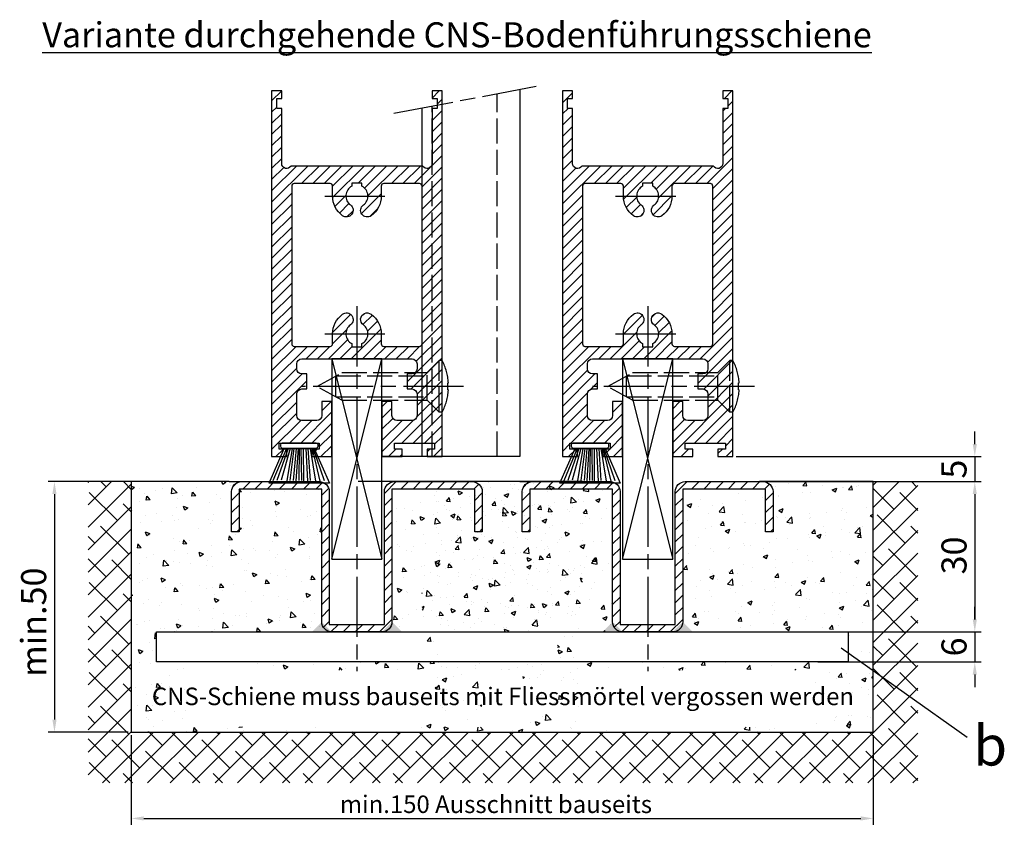
# Model space of a CAD drawing. Units: millimetres. Extents: x -329 to 7977, y -297 to 5248.
# Drawn here: x 5499 to 5695, y 999 to 1164 of the extents above; entities that cross this region are included whole.
import ezdxf

# ---------------------------------------------------------------- set-up
doc = ezdxf.new("R2010")
doc.units = ezdxf.units.MM
doc.linetypes.add('CENTERLINE', pattern=[30, 12, -1.5, 3, -1.5, 12])
doc.linetypes.add('GEN3', pattern=[6.25, 5, -1.25])
doc.layers.add('Ansichtsfenster', color=3, linetype='Continuous', plot=False)
for name, color, linetype in [('Block', 3, 'Continuous'), ('centerline-Mittellinie', 92, 'CENTERLINE'), ('dimension-Bemassung', 5, 'Continuous'), ('hatching-Schraffur', 5, 'Continuous'), ('helpline-Hilslinie', 1, 'Continuous'), ('hiddenline-hinterliegendelinie', 6, 'GEN3'), ('outline-Körperkante', 7, 'Continuous'), ('Schrift_Deutsch', 1, 'Continuous')]:
    doc.layers.add(name, color=color, linetype=linetype)
doc.layers.get('0').off()
doc.layers.get('Ansichtsfenster').off()
doc.styles.get("Standard").update_dxf_attribs({"font": 'ARIAL.TTF'})
doc.dimstyles.new('ISO-25', dxfattribs={"dimtxt": 2.5, "dimasz": 5, "dimexe": 1.25, "dimexo": 0.625, "dimtad": 1, "dimtxsty": 'Standard', "dimcen": 2.5, "dimadec": 0, "dimazin": 0, "dimtfac": 1, "dimtmove": 0, "dimatfit": 3, "dimfxl": 1, "dimarcsym": 0})
doc.dimstyles.new('ISO-5.0', dxfattribs={"dimtxt": 5, "dimasz": 5, "dimexe": 1.25, "dimexo": 0.625, "dimgap": 1, "dimtad": 1, "dimdec": 0, "dimtxsty": 'Standard', "dimcen": 2.5, "dimclrd": 256, "dimclre": 256, "dimadec": 0, "dimazin": 0, "dimtfac": 1, "dimtdec": 0, "dimtmove": 0, "dimatfit": 3, "dimfxl": 1, "dimlwd": -1, "dimlwe": -1, "dimarcsym": 0})

# ---------------------------------------------------------------- blocks, each defined once
blk = doc.blocks.new('Seitenriss_Türschuh')
at = {"layer": 'hatching-Schraffur'}
h = blk.add_hatch(dxfattribs=at)
h.set_pattern_fill('LINE', color=256, scale=0.5, angle=45, style=0)
h.set_pattern_definition([(45, (-260.1302474895663, -337.3312607704851), (-1.122532015133643, 1.122532015133644), [])])
edge = h.paths.add_edge_path(flags=16)
edge.add_line((-12.50000000000005, 27), (-5.34999999999999, 26.99999999999989))
edge.add_arc((-5.349999999999983, 27.49999999999988), 0.4999999999999929, 269.9999999999992, 360.0000000000008)
edge.add_line((-4.84999999999999, 27.49999999999989), (-4.850000000000047, 29.5))
edge.add_arc((-5.46e-14, 29.50000000000006), 4.849999999999992, 126.00000000000091, 180.0000000000007, ccw=False)
edge.add_arc((-2.071943014331084, 32.35178490517168), 1.325000000000007, -54, 125.9999999999996, ccw=False)
edge.add_arc((3.3e-15, 29.49999999999999), 2.200000000000057, 126.0000000000025, 242.9643082105868)
edge.add_line((-1.000000000000053, 27.54040820577342), (-1.000000000000053, 26.89999999999998))
edge.add_line((-1.000000000000053, 26.89999999999998), (0.9999999999999467, 26.89999999999998))
edge.add_line((0.9999999999999467, 26.89999999999998), (0.9999999999999467, 27.54040820577336))
edge.add_arc((2.2e-15, 29.49999999999998), 2.200000000000045, 297.03569178941, 414.0000000000007)
edge.add_arc((2.071943014330944, 32.35178490517171), 1.324999999999971, 54.00000000000051, 234.0000000000005, ccw=False)
edge.add_arc((-4.66e-14, 29.49999999999999), 4.850000000000014, 2.2737367544323206e-13, 54.00000000000023, ccw=False)
edge.add_line((4.849999999999969, 29.5), (4.849999999999969, 27.50000000000011))
edge.add_arc((5.349999999999975, 27.50000000000012), 0.5000000000000063, 180.0000000000008, 269.9999999999993)
edge.add_line((5.349999999999969, 27.00000000000012), (12.49999999999994, 26.99999999999989))
edge.add_arc((12.49999999999995, 27.49999999999988), 0.4999999999999929, 269.9999999999994, 360.0000000000008)
edge.add_line((12.99999999999994, 27.49999999999989), (12.99999999999994, 59.00000000000005))
edge.add_arc((12.49999999999994, 59.00000000000005), 0.5, 0, 90)
edge.add_line((12.49999999999994, 59.50000000000006), (5.349999999999969, 59.5))
edge.add_arc((5.349999999999969, 59), 0.5, 90, 180)
edge.add_line((4.849999999999969, 59), (4.849999999999969, 57))
edge.add_arc((-4.66e-14, 57.00000000000001), 4.850000000000015, 305.99999999999983, 359.99999999999983, ccw=False)
edge.add_arc((2.071943014330944, 54.14821509482829), 1.324999999999971, 125.99999999999949, 305.9999999999995, ccw=False)
edge.add_arc((4.7e-15, 56.99999999999999), 2.200000000000018, 305.9999999999996, 422.9643082105897)
edge.add_line((0.9999999999999467, 58.95959179422658), (0.9999999999999467, 59.60000000000002))
edge.add_line((0.9999999999999467, 59.60000000000002), (-1.000000000000053, 59.60000000000002))
edge.add_line((-1.000000000000053, 59.60000000000002), (-1.000000000000053, 58.95959179422653))
edge.add_arc((-5.48e-14, 56.99999999999999), 2.199999999999997, 117.0356917894123, 233.9999999999984)
edge.add_arc((-2.071943014331113, 54.14821509482829), 1.325000000000053, -125.99999999999972, 53.99999999999977, ccw=False)
edge.add_arc((-2.58e-14, 56.99999999999985), 4.85000000000002, 179.9999999999984, 233.9999999999981, ccw=False)
edge.add_line((-4.850000000000047, 57), (-4.849999999999962, 59))
edge.add_arc((-5.349999999999953, 59.00000000000001), 0.4999999999999912, 359.9999999999992, 450.000000000001)
edge.add_line((-5.349999999999962, 59.5), (-12.5, 59.49999999999988))
edge.add_arc((-12.49999999999999, 58.99999999999988), 0.5, 90.00000000000018, 180)
edge.add_line((-13, 58.99999999999988), (-13.00000000000005, 27.5))
edge.add_arc((-12.50000000000005, 27.5), 0.5000000000000036, 180.0000000000004, 269.9999999999996)
edge = h.paths.add_edge_path()
edge.add_line((16.99999999999995, 5), (16.99999999999995, 78))
edge.add_line((16.99999999999995, 78), (14.99999999999994, 78))
edge.add_line((14.99999999999994, 78), (14.99999999999994, 76.5))
edge.add_line((14.99999999999994, 76.5), (15.99999999999995, 76.5))
edge.add_line((15.99999999999995, 76.5), (15.99999999999995, 74.5))
edge.add_line((15.99999999999995, 74.5), (14.99999999999994, 74.5))
edge.add_line((14.99999999999994, 74.5), (14.99999999999994, 63.5))
edge.add_arc((13.99999999999995, 63.5), 0.9999999999999911, -149.9999999999996, 0, ccw=False)
edge.add_line((13.13397459621552, 63), (-13.1339745962156, 63))
edge.add_arc((-14.00000000000005, 63.5), 1.000000000000005, 180, 330.00000000000017, ccw=False)
edge.add_line((-15.00000000000005, 63.5), (-15.00000000000005, 74.5))
edge.add_line((-15.00000000000005, 74.5), (-16.00000000000005, 74.5))
edge.add_line((-16.00000000000005, 74.5), (-16.00000000000005, 76.5))
edge.add_line((-16.00000000000005, 76.5), (-15.00000000000005, 76.5))
edge.add_line((-15.00000000000005, 76.5), (-15.00000000000005, 78))
edge.add_line((-15.00000000000005, 78), (-17.00000000000005, 78))
edge.add_line((-17.00000000000005, 78), (-17.00000000000005, 5))
edge.add_line((-17.00000000000005, 5), (-14.00000000000005, 5))
edge.add_line((-14.00000000000005, 5), (-14.00000000000005, 6.5))
edge.add_line((-14.00000000000005, 6.5), (-15.50000000000005, 6.5))
edge.add_line((-15.50000000000005, 6.5), (-15.50000000000005, 7.699999999999988))
edge.add_line((-15.50000000000005, 7.699999999999988), (-7.500000000000053, 7.699999999999988))
edge.add_line((-7.500000000000053, 7.699999999999988), (-7.500000000000053, 6.5))
edge.add_line((-7.500000000000053, 6.5), (-9.000000000000053, 6.5))
edge.add_line((-9.000000000000053, 6.5), (-9.000000000000053, 5))
edge.add_line((-9.000000000000053, 5), (-5.000000000000053, 5))
edge.add_line((-5.000000000000053, 5), (-5.000000000000053, 16))
edge.add_line((-5.000000000000053, 16), (-7.000000000000053, 16))
edge.add_line((-7.000000000000053, 16), (-7.000000000000053, 13.19999999999999))
edge.add_arc((-8.000000000000053, 13.19999999999999), 1, -90, 0, ccw=False)
edge.add_line((-8.000000000000053, 12.19999999999999), (-11.00000000000005, 12.19999999999999))
edge.add_arc((-11.00000000000005, 13.19999999999999), 1, 180, 270, ccw=False)
edge.add_line((-12.00000000000005, 13.19999999999999), (-12.00000000000005, 17.5))
edge.add_arc((-11.00000000000005, 17.5), 1, 90, 180, ccw=False)
edge.add_line((-11.00000000000005, 18.5), (-10.00000000000005, 18.5))
edge.add_line((-10.00000000000005, 18.5), (-10.00000000000005, 21.5))
edge.add_line((-10.00000000000005, 21.5), (-11.00000000000005, 21.49999999999995))
edge.add_arc((-11.00000000000005, 22.49999999999994), 1, 180, 270, ccw=False)
edge.add_line((-12.00000000000005, 22.49999999999994), (-12.00000000000005, 23.5))
edge.add_arc((-11.00000000000005, 23.5), 1, 90, 180, ccw=False)
edge.add_line((-11.00000000000005, 24.5), (10.99999999999994, 24.5))
edge.add_arc((10.99999999999995, 23.50000000000001), 0.9999999999999928, -3.979039320256561e-13, 90.00000000000051, ccw=False)
edge.add_line((11.99999999999994, 23.5), (11.99999999999994, 22.5))
edge.add_arc((10.99999999999993, 22.50000000000001), 1.000000000000014, 270.0000000000008, 359.9999999999992, ccw=False)
edge.add_line((10.99999999999994, 21.5), (9.999999999999947, 21.5))
edge.add_line((9.999999999999947, 21.5), (9.999999999999947, 18.5))
edge.add_line((9.999999999999947, 18.5), (10.99999999999994, 18.5))
edge.add_arc((10.99999999999994, 17.5), 1, 0, 90, ccw=False)
edge.add_line((11.99999999999994, 17.5), (11.99999999999994, 13.19999999999999))
edge.add_arc((10.99999999999994, 13.19999999999999), 1, -90, 0, ccw=False)
edge.add_line((10.99999999999994, 12.19999999999999), (7.999999999999946, 12.19999999999999))
edge.add_arc((7.999999999999946, 13.19999999999999), 1, 180, 270, ccw=False)
edge.add_line((6.999999999999946, 13.19999999999999), (6.999999999999946, 16))
edge.add_line((6.999999999999946, 16), (4.999999999999946, 16))
edge.add_line((4.999999999999946, 16), (4.999999999999946, 5))
edge.add_line((4.999999999999946, 5), (8.999999999999947, 5))
edge.add_line((8.999999999999947, 5), (8.999999999999947, 6.5))
edge.add_line((8.999999999999947, 6.5), (7.499999999999946, 6.5))
edge.add_line((7.499999999999946, 6.5), (7.499999999999946, 7.699999999999988))
edge.add_line((7.499999999999946, 7.699999999999988), (15.49999999999994, 7.699999999999988))
edge.add_line((15.49999999999994, 7.699999999999988), (15.49999999999994, 6.5))
edge.add_line((15.49999999999994, 6.5), (13.99999999999995, 6.5))
edge.add_line((13.99999999999995, 6.5), (13.99999999999995, 5))
edge.add_line((13.99999999999995, 5), (16.99999999999995, 5))
at = {"layer": 'centerline-Mittellinie'}
for p, q in [((-6.3965499199827, 57), (6.396549919982707, 57)), ((-6.3965499199827, 29.5), (6.396549919982707, 29.5))]:
    blk.add_line(p, q, dxfattribs=at)
at = {"layer": 'outline-Körperkante'}
for points in [[(16.99999999999995, 5), (16.99999999999995, 78), (14.99999999999994, 78), (14.99999999999994, 76.5), (15.99999999999995, 76.5), (15.99999999999995, 74.5), (14.99999999999994, 74.5), (14.99999999999994, 63.5, -0.7673269879789567), (13.13397459621552, 63), (-13.1339745962156, 63, -0.7673269879789623), (-15.00000000000005, 63.5), (-15.00000000000005, 74.5), (-16.00000000000005, 74.5), (-16.00000000000005, 76.5), (-15.00000000000005, 76.5), (-15.00000000000005, 78), (-17.00000000000005, 78), (-17.00000000000005, 5), (-14.00000000000005, 5), (-14.00000000000005, 6.5), (-15.50000000000005, 6.5), (-15.50000000000005, 7.699999999999988), (-7.500000000000053, 7.699999999999988), (-7.500000000000053, 6.5), (-9.000000000000053, 6.5), (-9.000000000000053, 5), (-5.000000000000053, 5), (-5.000000000000053, 16), (-7.000000000000053, 16), (-7.000000000000053, 13.19999999999999, -0.4142135623730951), (-8.000000000000053, 12.19999999999999), (-11.00000000000005, 12.19999999999999, -0.4142135623730951), (-12.00000000000005, 13.19999999999999), (-12.00000000000005, 17.5, -0.4142135623730951), (-11.00000000000005, 18.5), (-10.00000000000005, 18.5), (-10.00000000000005, 21.5), (-11.00000000000005, 21.49999999999995, -0.4142135623730951), (-12.00000000000005, 22.49999999999994), (-12.00000000000005, 23.5, -0.4142135623730951), (-11.00000000000005, 24.5), (10.99999999999994, 24.5, -0.4142135623731005), (11.99999999999994, 23.5), (11.99999999999994, 22.5, -0.4142135623730868), (10.99999999999994, 21.5), (9.999999999999947, 21.5), (9.999999999999947, 18.5), (10.99999999999994, 18.5, -0.4142135623730951), (11.99999999999994, 17.5), (11.99999999999994, 13.19999999999999, -0.4142135623730951), (10.99999999999994, 12.19999999999999), (7.999999999999946, 12.19999999999999, -0.4142135623730951), (6.999999999999946, 13.19999999999999), (6.999999999999946, 16), (4.999999999999946, 16), (4.999999999999946, 5), (8.999999999999947, 5), (8.999999999999947, 6.5), (7.499999999999946, 6.5), (7.499999999999946, 7.699999999999988), (15.49999999999994, 7.699999999999988), (15.49999999999994, 6.5), (13.99999999999995, 6.5), (13.99999999999995, 5)], [(-12.50000000000005, 27), (-5.34999999999999, 26.99999999999989, 0.4142135623731031), (-4.84999999999999, 27.49999999999989), (-4.850000000000047, 29.5, -0.240078759080115), (-2.850758473618608, 33.4237324227185, -0.9999999999999952), (-1.29312755504355, 31.27983738762487, 0.5598223483728821), (-1.000000000000053, 27.54040820577342), (-1.000000000000053, 26.89999999999998), (0.9999999999999467, 26.89999999999998), (0.9999999999999467, 27.54040820577336, 0.5598223483729196), (1.293127555043444, 31.27983738762492, -0.9999999999999998), (2.850758473618444, 33.4237324227185, -0.2400787590801161), (4.849999999999969, 29.5), (4.849999999999969, 27.50000000000011, 0.4142135623730875), (5.349999999999969, 27.00000000000012), (12.49999999999994, 26.99999999999989, 0.4142135623731005), (12.99999999999994, 27.49999999999989), (12.99999999999994, 59.00000000000005, 0.4142135623730951), (12.49999999999994, 59.50000000000006), (5.349999999999969, 59.5, 0.4142135623730951), (4.849999999999969, 59), (4.849999999999969, 57, -0.240078759080116), (2.850758473618444, 53.0762675772815, -1), (1.293127555043444, 55.22016261237507, 0.5598223483729158), (0.9999999999999467, 58.95959179422658), (0.9999999999999467, 59.60000000000002), (-1.000000000000053, 59.60000000000002), (-1.000000000000053, 58.95959179422653, 0.5598223483728925), (-1.29312755504355, 55.22016261237514, -0.9999999999999952), (-2.850758473618665, 53.07626757728144, -0.2400787590801149), (-4.850000000000047, 57), (-4.849999999999962, 59, 0.4142135623731054), (-5.349999999999962, 59.5), (-12.5, 59.49999999999988, 0.4142135623730921), (-13, 58.99999999999988), (-13.00000000000005, 27.5, 0.4142135623730906)]]:
    blk.add_lwpolyline(points, format="xyb", close=True, dxfattribs=at)
blk = doc.blocks.new('*D81')
at = {"layer": 'Defpoints', "color": 0}
for p in [(119.4319721728889, -9.095e-13), (142.9999999999954, -30.00000000000091), (168.2487759277692, -30.00000000000092)]:
    blk.add_point(p, dxfattribs=at)
at = {"layer": 'dimension-Bemassung'}
for p, q in [((120.0569721728889, -9.097e-13), (169.4987759277692, -9.237e-13)), ((168.2487759277692, -2.500000000000923), (168.2487759277692, -27.50000000000092)), ((143.6249999999954, -30.00000000000091), (169.4987759277692, -30.00000000000092))]:
    blk.add_line(p, q, dxfattribs=at)
for points in [[(167.8321092611025, -2.500000000000923), (168.6654425944358, -2.500000000000923), (168.2487759277692, -9.233e-13)], [(167.8321092611025, -27.50000000000091), (168.6654425944358, -27.50000000000092), (168.2487759277692, -30.00000000000092)]]:
    blk.add_solid(points, dxfattribs=at)
at = {"layer": 'dimension-Bemassung', "color": 0, "insert": (164.7487759277692, -14.74084469883564), "char_height": 5, "attachment_point": 5, "rotation": 90}
blk.add_mtext('30', dxfattribs=at)
blk = doc.blocks.new('*D82')
at = {"layer": 'Defpoints', "color": 0}
for p in [(119.9999999999991, 4.99999999999909), (125.9999999999991, -9.095e-13), (168.2487759277455, -9.215e-13)]:
    blk.add_point(p, dxfattribs=at)
at = {"layer": 'dimension-Bemassung'}
for p, q in [((168.2487759277455, 7.499999999999077), (168.2487759277455, 9.999999999999078)), ((120.6249999999991, 4.99999999999909), (169.4987759277455, 4.999999999999077)), ((168.2487759277455, 4.999999999999077), (168.2487759277455, -9.215e-13)), ((126.6249999999991, -9.097e-13), (169.4987759277455, -9.218e-13)), ((168.2487759277455, -2.500000000000921), (168.2487759277455, -5.000000000000921))]:
    blk.add_line(p, q, dxfattribs=at)
for points in [[(167.8321092610789, 7.499999999999077), (168.6654425944122, 7.499999999999077), (168.2487759277455, 4.999999999999077)], [(167.8321092610789, -2.500000000000921), (168.6654425944122, -2.500000000000921), (168.2487759277455, -9.215e-13)]]:
    blk.add_solid(points, dxfattribs=at)
at = {"layer": 'dimension-Bemassung', "color": 0, "insert": (164.7487759277455, 2.499999999999105), "char_height": 5, "attachment_point": 5, "rotation": 90}
blk.add_mtext('5', dxfattribs=at)
blk = doc.blocks.new('Bürste')
at = {"layer": 'hatching-Schraffur'}
for p, q in [((-2.064304100818844, -1.074771044780732), (-4.757905451990951, -7.548768791028009)), ((-1.717983885944817, -1.074771044780732), (-3.949825190670822, -7.471774980270424)), ((-1.333183487160908, -1.074771044780732), (-3.103264745440811, -7.433279179791156)), ((-0.9483838085345714, -1.074771044780739), (-2.006584185032807, -7.548768791028011)), ((-0.5635834097506623, -1.074771044780732), (-1.352423939194637, -7.471774980270425)), ((-0.1403028270568705, -1.074771044780732), (-0.6982636933565805, -7.491023432959878)), ((0.2829770354793489, -1.074771044780732), (-0.1595432790905993, -7.510271885649332)), ((0.5000000000000007, -1.074771044780732), (0.3791771351752682, -7.491023432959878)), ((0.8409371816213713, -1.074771044780732), (0.9178975494412493, -7.452526527581199)), ((1.302697948225159, -1.074771044780733), (1.341177411977468, -7.58726569640669)), ((1.783697726547416, -1.074771044780733), (2.130017941421442, -7.58726569640669)), ((2.226218041117363, -1.074771044780733), (2.668738355687423, -7.491023432959878)), ((2.668738355687424, -1.074771044780733), (3.707699000309389, -7.58726569640669)), ((3.053538754471333, -1.07477104478074), (4.611979361325437, -7.625762601785369)), ((3.245938953863288, -1.074771044780733), (5.439300074679407, -7.491023432959879))]:
    blk.add_line(p, q, dxfattribs=at)
at = {"layer": 'outline-Körperkante'}
blk.add_lwpolyline([(3.5, -1.074771044780733), (6.499999999999999, -8.000000000000004), (-5.5, -7.999999999999999), (-2.499999999999999, -1.074771044780732)], close=True, dxfattribs=at)
blk.add_lwpolyline([(-3.249999999999995, -0.3499999999999992), (-3.25, -0.6499999999999991, 0.4142135623730961), (-2.900000000000001, -1), (3.899999999999995, -1.000000000000001, 0.4142135623730951), (4.249999999999997, -0.6500000000000017), (4.249999999999997, -0.3500000000000016, 0.4142135623730951), (3.899999999999995, -1.8e-15), (-2.899999999999995, -1e-16, 0.4142135623730943)], format="xyb", close=True, dxfattribs=at)
blk = doc.blocks.new('*D83')
at = {"layer": 'Defpoints', "color": 0}
for p in [(136.2922509259815, -30.00000000000227), (136.2922509259815, -36.00000000000227), (168.2487759277474, -36.00000000000228)]:
    blk.add_point(p, dxfattribs=at)
at = {"layer": 'dimension-Bemassung'}
for p, q in [((168.2487759277474, -27.50000000000229), (168.2487759277474, -25.00000000000229)), ((136.9172509259815, -30.00000000000227), (169.4987759277474, -30.00000000000229)), ((168.2487759277474, -30.00000000000229), (168.2487759277474, -36.00000000000228)), ((136.9172509259815, -36.00000000000227), (169.4987759277474, -36.00000000000228)), ((168.2487759277474, -38.50000000000228), (168.2487759277474, -41.00000000000227))]:
    blk.add_line(p, q, dxfattribs=at)
for points in [[(167.8321092610807, -27.50000000000228), (168.665442594414, -27.50000000000229), (168.2487759277474, -30.00000000000229)], [(167.8321092610807, -38.50000000000228), (168.665442594414, -38.50000000000228), (168.2487759277474, -36.00000000000228)]]:
    blk.add_solid(points, dxfattribs=at)
at = {"layer": 'dimension-Bemassung', "color": 0, "insert": (164.7487759277473, -33.00000000000225), "char_height": 5, "attachment_point": 5, "rotation": 90}
blk.add_mtext('6', dxfattribs=at)
blk = doc.blocks.new('*D84')
at = {"layer": 'Defpoints', "color": 0}
for p in [(-9.095e-13, -49.99999999999954), (148.0000000000002, -50.00000000000113), (148.0000000000002, -67.22857997098879)]:
    blk.add_point(p, dxfattribs=at)
at = {"layer": 'Schrift_Deutsch', "color": 0, "lineweight": -2}
for p, q in [((-9.095e-13, -50.62499999999954), (-9.106e-13, -68.47857997098879)), ((148.0000000000002, -50.62500000000113), (148.0000000000002, -68.47857997098879)), ((2.499999999999089, -67.22857997098879), (145.5000000000002, -67.22857997098879))]:
    blk.add_line(p, q, dxfattribs=at)
at = {"layer": 'Schrift_Deutsch', "color": 0}
for points in [[(2.499999999999089, -66.81191330432212), (2.499999999999089, -67.64524663765546), (-9.105e-13, -67.22857997098879)], [(145.5000000000002, -66.81191330432212), (145.5000000000002, -67.64524663765546), (148.0000000000002, -67.22857997098879)]]:
    blk.add_solid(points, dxfattribs=at)
at = {"layer": 'Schrift_Deutsch', "color": 0, "insert": (72.73892274783964, -64.85357997098879), "char_height": 3.5, "attachment_point": 5}
blk.add_mtext('min.150 Ausschnitt bauseits', dxfattribs=at)
blk = doc.blocks.new('*D85')
at = {"layer": 'Defpoints', "color": 0}
for p in [(-9.095e-13, 4.547e-13), (-15.32196606318122, -49.99999999999954), (-9.095e-13, -49.99999999999954)]:
    blk.add_point(p, dxfattribs=at)
at = {"layer": 'dimension-Bemassung'}
for p, q in [((-0.6250000000009095, 4.549e-13), (-16.57196606318121, 4.594e-13)), ((-15.3219660631812, -2.49999999999954), (-15.32196606318122, -47.49999999999954)), ((-0.6250000000009095, -49.99999999999954), (-16.57196606318121, -49.99999999999953))]:
    blk.add_line(p, q, dxfattribs=at)
for points in [[(-15.73863272984787, -2.49999999999954), (-14.90529939651454, -2.499999999999541), (-15.3219660631812, 4.591e-13)], [(-15.73863272984788, -47.49999999999954), (-14.90529939651455, -47.49999999999954), (-15.32196606318122, -49.99999999999954)]]:
    blk.add_solid(points, dxfattribs=at)
at = {"layer": 'dimension-Bemassung', "color": 0, "insert": (-18.82196606318121, -28.05903084314877), "char_height": 5, "attachment_point": 5, "rotation": 90}
blk.add_mtext('min.50', dxfattribs=at)
blk = doc.blocks.new('Detail_Bodenführung_Teleskop_doppelt')
at = {"layer": 'hatching-Schraffur'}
h = blk.add_hatch(dxfattribs=at)
h.set_pattern_fill('ANSI38', color=256, style=0)
h.set_pattern_definition([(45, (0, 0), (-2.245064030267287, 2.245064030267288), []), (135, (0, 0), (-6.735192090801864, 2.245064030267288), [7.9375, -4.7625])])
h.paths.add_polyline_path([(-8.598483031591059, -60.14908815119405), (74.01571166404182, -60.14908815119406), (74.01571166404182, -50.00000000000149), (-9.095e-13, -49.99999999999954), (-9.095e-13, 0), (-8.598483031591059, 4.572e-13)])
h.paths.add_polyline_path([(156.8858381228287, -60.14908815119407), (156.8858381228287, -44.04034149791947), (148.0000000000002, -37.71291652965975), (148.0000000000002, -50.00000000000344), (74.01571166404182, -50.00000000000149), (74.01571166404182, -60.14908815119406)])
h.paths.add_polyline_path([(156.8858381228287, -1.3927e-12), (148.0000000000002, -1.3927e-12), (148.0000000000002, -37.71291652965974), (156.8858381228288, -44.04034149791948)])
h = blk.add_hatch(dxfattribs=at)
h.set_pattern_fill('LINE', color=256, scale=0.5400000000000001, angle=45, style=0)
h.set_pattern_definition([(45, (-923.0652906730785, 779.6240350777986), (-1.212334576344335, 1.212334576344335), [])])
h.paths.add_polyline_path([(50.4999999999983, -28.49999999999955), (44.88901064285403, -28.49999999999943), (44.88900967800157, -29.99999999999943), (49.99999999999829, -29.99999999999955, 0.4142135623730895), (51.99999999999829, -27.99999999999954), (51.99999999999829, -1.500000000000454), (68.49999999999805, -1.499999999999545), (68.4999999999983, -9.999999999999545), (69.9999999999983, -9.999999999999657), (69.9999999999983, -1.999999999999545, 0.4142135623730951), (67.9999999999983, 4.547e-13), (52.49999999999829, 4.547e-13, 0.4142135623730951), (50.4999999999983, -1.999999999999545)])
h.paths.add_polyline_path([(37.9999999999983, -27.99999999999954, 0.4142135623731045), (39.99999999999829, -29.99999999999955), (44.88900967800157, -29.99999999999943), (44.88901064285426, -28.49999999999966), (39.4999999999983, -28.49999999999955), (39.4999999999983, -2, 0.4142135623730784), (37.49999999999829, 0), (21.9999999999983, 4.547e-13, 0.4142135623731155), (19.99999999999829, -1.999999999999545), (19.99999999999829, -9.999999999999657), (21.49999999999829, -9.999999999999545), (21.49999999999829, -1.499999999999658), (37.9999999999983, -1.5)])
h = blk.add_hatch(dxfattribs=at)
h.set_pattern_fill('AR-CONC', color=256, scale=0.05, style=0)
h.set_pattern_definition([(130, (1464.617516333747, -245.5989486671985), (-9.1092334498002, -0.7969542769451543), [0.9525000000000002, -10.4775]), (185, (1464.617516333747, -245.5989486671985), (1.762141298783349, 9.552832144108997), [0.762, -8.382]), (79.549, (1463.858416333747, -245.6653611671985), (-7.347125083297962, 8.755834391014593), [0.8095, -8.9045]), (133.8157999999999, (1464.617516333747, -243.0589486671984), (-13.5539520446065, -2.102116396636357), [1.428749999999999, -15.71625]), (83.3644, (1463.488021333747, -243.2341236671984), (-11.87021172331186, 12.37127779450246), [1.214249999999999, -13.35674999999999]), (188.816, (1464.617516333747, -243.0589486671984), (-11.87023029069669, 12.37125589302988), [1.143, -12.573]), (159, (1463.347516333747, -243.6939486671985), (-7.580743991769164, -5.113275925838125), [0.9525000000000002, -10.4775]), (214, (1463.347516333747, -243.6939486671985), (-3.090101417382353, 9.209398306115961), [0.762, -8.382]), (108.5486, (1462.715791333747, -244.1200536671984), (-10.67082453850622, 4.096142885802872), [0.8095, -8.9045]), (142.5, (1464.617516333747, -245.5989486671985), (-0.1544301625295909, 4.227751943657655), [0, -8.2804, 0, -8.509, 0, -8.41375]), (172.5, (1464.617516333747, -245.5989486671985), (-3.340983125515287, 5.009028740905975), [0, -4.851399999999999, 0, -8.0899, 0, -3.20675]), (212.5, (1467.449616333747, -245.5989486671985), (-6.779529758343568, -0.2864371996336732), [0, -3.175, 0, -9.906, 0, -13.1445]), (222.5, (1468.719616333747, -245.5989486671985), (-7.406459069300902, 1.27132455166665), [0, -4.1275, 0, -6.5786, 0, -9.3345])])
h.paths.add_polyline_path([(0.031423328083406, -8.811e-13), (22.03142332808432, -9.095e-13, 0.4142135623730951), (20.03142332808431, -2.000000000000909), (20.03142332808409, -10.00000000000091), (21.53142332808454, -10.00000000000091), (21.53142332808432, -1.500000000000881), (38.03142332808454, -1.50000000000179), (38.03142332808432, -28.00000000000088, 0.4142135623730935), (40.03142332808431, -30.00000000000091), (5.031423328084088, -30.00000000000091), (5.031423328084315, -36.00000000000094), (45.03142332808408, -36.00000000000097), (45.03142332808431, -37.62619417197007), (11.88679598962733, -37.62619417197007), (11.88679598962733, -49.02017231766021), (78.11904964778375, -49.02017231766027), (78.11904964778353, -37.62619417197004), (45.03142332808431, -37.62619417197007), (45.03142332808431, -36.00000000000094), (85.03142332808407, -36.00000000000091), (85.03142332808454, -30.00000000000094), (50.03142332808431, -30.00000000000094, 0.4142135623731002), (52.03142332808432, -28.00000000000096), (52.03142332808408, -1.500000000001364), (68.53142332808432, -1.500000000000937), (68.53142332808454, -10.00000000000091), (70.03142332808432, -10.00000000000088), (70.03142332808432, -2.000000000000909, 0.4142135623730323), (68.03142332808477, -9.095e-13), (70.53142332808318, -1.3642e-12), (90.0314233280834, -1.1084e-12), (90.0314233280834, -50.00000000000113), (0.031423328083406, -50.00000000000117)])
h.paths.add_polyline_path([(72.78554980660611, -37.53372381661995), (15.5755642262169, -37.53372381661995), (15.5755642262169, -49.90905426603115), (72.78554980660611, -49.90905426603115)], flags=25)
h = blk.add_hatch(dxfattribs=at)
h.set_pattern_fill('AR-CONC', color=256, scale=0.05, style=0)
h.set_pattern_definition([(50, (-1316.586093005663, -245.5989486671985), (9.1092334498002, -0.7969542769451543), [0.9525000000000002, -10.4775]), (355, (-1316.586093005663, -245.5989486671985), (-1.762141298783349, 9.552832144108997), [0.762, -8.382]), (100.451, (-1315.826993005663, -245.6653611671985), (7.347125083297962, 8.755834391014593), [0.8095, -8.9045]), (46.1842, (-1316.586093005663, -243.0589486671984), (13.5539520446065, -2.102116396636357), [1.428749999999999, -15.71625]), (96.63559999999998, (-1315.456598005664, -243.2341236671984), (11.87021172331186, 12.37127779450246), [1.214249999999999, -13.35675]), (351.184, (-1316.586093005663, -243.0589486671984), (11.87023029069669, 12.37125589302988), [1.143, -12.573]), (21, (-1315.316093005663, -243.6939486671985), (7.580743991769164, -5.113275925838125), [0.9525000000000002, -10.4775]), (326, (-1315.316093005663, -243.6939486671985), (3.090101417382353, 9.209398306115961), [0.762, -8.382]), (71.4514, (-1314.684368005663, -244.1200536671984), (10.67082453850622, 4.096142885802872), [0.8095, -8.9045]), (37.5, (-1316.586093005663, -245.5989486671985), (0.1544301625295909, 4.227751943657655), [0, -8.2804, 0, -8.509, 0, -8.41375]), (7.499999999999999, (-1316.586093005663, -245.5989486671985), (3.340983125515287, 5.009028740905975), [0, -4.851399999999999, 0, -8.0899, 0, -3.20675]), (327.5, (-1319.418193005663, -245.5989486671985), (6.779529758343568, -0.2864371996336732), [0, -3.175, 0, -9.906, 0, -13.1445]), (317.5, (-1320.688193005663, -245.5989486671985), (7.406459069300902, 1.27132455166665), [0, -4.1275, 0, -6.5786, 0, -9.3345])])
h.paths.add_polyline_path([(148.0000000000002, -8.811e-13), (125.9999999999993, -9.095e-13, -0.4142135623730951), (127.9999999999993, -2.000000000000909), (127.9999999999995, -10.00000000000091), (126.4999999999991, -10.00000000000091), (126.4999999999993, -1.500000000000881), (109.9999999999991, -1.50000000000179), (109.9999999999993, -28.00000000000088, -0.4142135623730935), (107.9999999999993, -30.00000000000091), (142.9999999999995, -30.00000000000091), (142.9999999999993, -36.00000000000094), (102.9999999999995, -36.00000000000097), (102.9999999999993, -37.62619417197007), (136.1446273384563, -37.62619417197007), (136.1446273384563, -49.02017231766021), (69.91237368029988, -49.02017231766027), (69.9123736803001, -37.62619417197004), (102.9999999999993, -37.62619417197007), (102.9999999999993, -36.00000000000094), (62.99999999999954, -36.00000000000091), (62.99999999999909, -30.00000000000094), (97.99999999999933, -30.00000000000094, -0.4142135623731002), (95.99999999999932, -28.00000000000096), (95.99999999999955, -1.500000000001364), (79.4999999999993, -1.500000000000937), (79.49999999999909, -10.00000000000091), (77.99999999999932, -10.00000000000088), (77.99999999999932, -2.000000000000909, -0.4142135623730323), (79.99999999999886, -9.095e-13), (77.50000000000045, -1.3642e-12), (58.00000000000022, -1.1084e-12), (58.00000000000022, -50.00000000000113), (148.0000000000002, -50.00000000000117)])
h.paths.add_polyline_path([(75.2458735214775, -37.53372381661995), (132.4558591018667, -37.53372381661995), (132.4558591018667, -49.90905426603115), (75.2458735214775, -49.90905426603115)], flags=25)
h = blk.add_hatch(dxfattribs=at)
h.set_pattern_fill('LINE', color=256, scale=0.5400000000000001, angle=45, style=0)
h.set_pattern_definition([(45, (-865.0652906730785, 779.6240350777972), (-1.212334576344335, 1.212334576344335), [])])
h.paths.add_polyline_path([(108.4999999999983, -28.50000000000091), (102.889010642854, -28.50000000000079), (102.8890096780015, -30.0000000000008), (107.9999999999983, -30.00000000000091, 0.4142135623730895), (109.9999999999983, -28.00000000000091), (109.9999999999983, -1.500000000001818), (126.4999999999981, -1.500000000000909), (126.4999999999983, -10.00000000000091), (127.9999999999983, -10.00000000000102), (127.9999999999983, -2.000000000000909, 0.4142135623730951), (125.9999999999983, -9.095e-13), (110.4999999999983, -9.095e-13, 0.4142135623730951), (108.4999999999983, -2.000000000000909)])
h.paths.add_polyline_path([(95.9999999999983, -28.00000000000091, 0.4142135623731045), (97.9999999999983, -30.00000000000091), (102.8890096780015, -30.0000000000008), (102.8890106428542, -28.50000000000103), (97.4999999999983, -28.50000000000091), (97.4999999999983, -2.000000000001364, 0.4142135623730784), (95.4999999999983, -1.3642e-12), (79.9999999999983, -9.095e-13, 0.4142135623731155), (77.9999999999983, -2.000000000000909), (77.9999999999983, -10.00000000000102), (79.4999999999983, -10.00000000000091), (79.4999999999983, -1.500000000001023), (95.9999999999983, -1.500000000001364)])
at = {"color": 0, "linetype": 'ByBlock', "lineweight": -2}
blk.add_line((142.6049672590702, -33.87165915539914), (143.6229893942154, -34.59700799034296), dxfattribs=at)
at = {"color": 0, "linetype": 'ByBlock', "const_width": 1.249999999999989}
blk.add_lwpolyline([(142.0959561914976, -33.50898473792722, 1), (141.0779340563524, -32.78363590298341, 1)], format="xyb", close=True, dxfattribs=at)
at = {"layer": 'centerline-Mittellinie'}
for p, q in [((52.36590678325939, 73.53417531016729), (80.7782725200721, 78.92407892318013)), ((44.99999999999829, 35.01079882772013), (44.99999999999829, -37.84980675991085)), ((102.9999999999983, 35.01079882771876), (102.9999999999983, -37.84980675991221)), ((66.28004629640475, 19.00000000000023), (33.9999999999983, 19.00000000000023)), ((124.2800462964047, 18.99999999999886), (91.9999999999983, 18.99999999999886))]:
    blk.add_line(p, q, dxfattribs=at)
at = {"layer": 'dimension-Bemassung'}
blk.add_line((141.5869451239259, -33.14631032045554), (166.6970528041138, -51.02670833076001), dxfattribs=at)
at = {"layer": 'helpline-Hilslinie'}
for p, q in [((39.99999999999829, 24.50000000000023), (49.99999999999829, -15.49999999999977)), ((39.99999999999829, -15.49999999999977), (49.99999999999829, 24.50000000000023)), ((97.9999999999983, 24.49999999999886), (107.9999999999983, -15.50000000000113)), ((97.9999999999983, -15.50000000000113), (107.9999999999983, 24.49999999999886))]:
    blk.add_line(p, q, dxfattribs=at)
at = {"layer": 'hiddenline-hinterliegendelinie'}
for p, q in [((73.00000000000142, 4.999999999999801), (73.00000000000142, 77.44851931834911)), ((60.00000000000119, 4.999999999999801), (60.00000000000119, 74.98238370619256)), ((58.99999999999829, 21.75000000000023), (61.39999999999815, 24.1500000000002)), ((61.39999999999815, 13.85000000000025), (61.39999999999815, 24.1500000000002)), ((61.99999999999829, 24.1500000000002), (61.39999999999815, 24.1500000000002)), ((61.99999999999829, 13.85000000000025), (61.99999999999829, 24.1500000000002)), ((116.9999999999983, 21.74999999999887), (119.3999999999981, 24.14999999999884)), ((119.3999999999981, 13.84999999999888), (119.3999999999981, 24.14999999999884)), ((119.9999999999983, 24.14999999999884), (119.3999999999981, 24.14999999999884)), ((119.9999999999983, 13.84999999999888), (119.9999999999983, 24.14999999999884)), ((36.9999999999983, 19.00000000000023), (41.99999999999829, 21.75000000000023)), ((41.99999999999829, 21.75000000000023), (58.99999999999829, 21.75000000000023)), ((58.99999999999829, 16.25000000000023), (58.99999999999829, 21.75000000000023)), ((94.9999999999983, 18.99999999999886), (99.9999999999983, 21.74999999999887)), ((99.9999999999983, 21.74999999999887), (116.9999999999983, 21.74999999999887)), ((116.9999999999983, 16.24999999999886), (116.9999999999983, 21.74999999999887)), ((40.79090909090735, 21.08500000000026), (58.99999999999829, 21.08500000000026)), ((40.79090909090735, 16.9150000000003), (40.79090909090735, 21.08500000000026)), ((63.13004629640466, 19.71000000000026), (63.25710874498361, 19.71000000000026)), ((63.13004629640466, 18.2900000000003), (63.13004629640466, 19.71000000000026)), ((98.79090909090733, 21.0849999999989), (116.9999999999983, 21.0849999999989)), ((98.79090909090733, 16.91499999999894), (98.79090909090733, 21.0849999999989)), ((121.1300462964046, 19.7099999999989), (121.2571087449836, 19.7099999999989)), ((121.1300462964046, 18.28999999999894), (121.1300462964046, 19.7099999999989)), ((41.99999999999829, 16.25000000000023), (36.9999999999983, 19.00000000000023)), ((63.13004629640466, 18.2900000000003), (63.25710874498361, 18.2900000000003)), ((99.9999999999983, 16.24999999999886), (94.9999999999983, 18.99999999999886)), ((121.1300462964046, 18.28999999999894), (121.2571087449836, 18.28999999999894)), ((40.79090909090735, 16.9150000000003), (58.99999999999829, 16.9150000000003)), ((41.99999999999829, 16.25000000000023), (58.99999999999829, 16.25000000000023)), ((58.99999999999829, 16.25000000000023), (61.39999999999815, 13.85000000000025)), ((98.79090909090733, 16.91499999999894), (116.9999999999983, 16.91499999999894)), ((99.9999999999983, 16.24999999999886), (116.9999999999983, 16.24999999999886)), ((116.9999999999983, 16.24999999999886), (119.3999999999981, 13.84999999999888)), ((61.99999999999829, 13.85000000000025), (61.39999999999815, 13.85000000000025)), ((119.9999999999983, 13.84999999999888), (119.3999999999981, 13.84999999999888))]:
    blk.add_line(p, q, dxfattribs=at)
for centre, start, end in [((52.28004629640475, 19.00000000000023), 3.700754800686567, 27.91633900544178), ((110.2800462964047, 18.99999999999886), 3.700754800686567, 27.91633900544217), ((52.28004629640475, 19.00000000000023), 332.0836609945582, 356.2992451993069), ((110.2800462964047, 18.99999999999886), 332.0836609945578, 356.2992451993069)]:
    blk.add_arc(centre, 11, start, end, dxfattribs=at)
at = {"layer": 'outline-Körperkante'}
for p, q in [((77.5000000000012, 78.30218164563396), (77.5000000000012, 4.999999999999801)), ((58.00000000000096, 4.999999999999801), (58.00000000000096, 74.60297822739929)), ((77.5000000000012, 4.999999999999801), (49.99999999999904, 4.999999999999801)), ((-9.095e-13, 0), (-8.598483031591059, 4.572e-13)), ((-9.095e-13, 4.547e-13), (-9.095e-13, -49.99999999999954)), ((19.5, 0), (-9.095e-13, 0)), ((19.5, 0), (21.99999999999818, 4.547e-13)), ((89.99999999999909, 4.547e-13), (67.31915571185436, 4.547e-13)), ((58.00000000000022, -1.3927e-12), (45.26020999206799, -1.3927e-12)), ((77.50000000000045, -1.1369e-12), (58.00000000000022, -1.1369e-12)), ((77.5, -1.3642e-12), (79.99999999999818, -9.095e-13)), ((147.9999999999991, -9.095e-13), (125.3191557118543, -9.095e-13)), ((148, -9.095e-13), (125.3191557118553, -9.095e-13)), ((148.0000000000002, -1.3927e-12), (160.7397900079325, -1.3927e-12)), ((148.0000000000002, -50.00000000000113), (148.0000000000002, -1.1369e-12)), ((-9.095e-13, -49.99999999999954), (148.0000000000002, -50.00000000000344)), ((58.00000000000022, -50.00000000000113), (148.0000000000002, -50.00000000000113))]:
    blk.add_line(p, q, dxfattribs=at)
for points in [[(39.99999999999829, -15.49999999999977), (49.99999999999829, -15.49999999999977), (49.99999999999829, 24.50000000000023), (39.99999999999829, 24.50000000000023)], [(97.9999999999983, -15.50000000000113), (107.9999999999983, -15.50000000000113), (107.9999999999983, 24.49999999999886), (97.9999999999983, 24.49999999999886)], [(142.9999999999801, -36.00000000000227), (4.999999999998294, -36.00000000000227), (4.999999999998294, -29.99999999999955), (142.9999999999801, -29.99999999999955)]]:
    blk.add_lwpolyline(points, close=True, dxfattribs=at)
for points in [[(68.4999999999983, -9.999999999999545), (68.4999999999983, -1.499999999999545), (51.99999999999829, -1.500000000000454), (51.99999999999829, -27.99999999999954, -0.4142135623730894), (49.99999999999829, -29.99999999999955), (39.99999999999829, -29.99999999999955, -0.4142135623731046), (37.9999999999983, -27.99999999999954), (37.9999999999983, -1.5), (21.49999999999829, -1.499999999999545), (21.49999999999829, -9.999999999999545), (19.99999999999829, -9.999999999999545), (19.99999999999829, -1.999999999999545, -0.414213562373099), (21.9999999999983, 4.547e-13), (37.49999999999829, 0, -0.4142135623730951), (39.4999999999983, -2), (39.4999999999983, -28.49999999999955), (50.4999999999983, -28.49999999999955), (50.4999999999983, -1.999999999999545, -0.4142135623730951), (52.49999999999829, 4.547e-13), (67.9999999999983, 4.547e-13, -0.4142135623730951), (69.9999999999983, -1.999999999999545), (69.9999999999983, -9.999999999999545)], [(126.4999999999983, -10.00000000000091), (126.4999999999983, -1.500000000000909), (109.9999999999983, -1.500000000001818), (109.9999999999983, -28.00000000000091, -0.4142135623730894), (107.9999999999983, -30.00000000000091), (97.9999999999983, -30.00000000000091, -0.4142135623731046), (95.9999999999983, -28.00000000000091), (95.9999999999983, -1.500000000001364), (79.4999999999983, -1.500000000000909), (79.4999999999983, -10.00000000000091), (77.9999999999983, -10.00000000000091), (77.9999999999983, -2.000000000000909, -0.414213562373099), (79.9999999999983, -9.095e-13), (95.4999999999983, -1.3642e-12, -0.4142135623730951), (97.4999999999983, -2.000000000001364), (97.4999999999983, -28.50000000000091), (108.4999999999983, -28.50000000000091), (108.4999999999983, -2.000000000000909, -0.4142135623730951), (110.4999999999983, -9.095e-13), (125.9999999999983, -9.095e-13, -0.4142135623730951), (127.9999999999983, -2.000000000000909), (127.9999999999983, -10.00000000000091)]]:
    blk.add_lwpolyline(points, format="xyb", close=True, dxfattribs=at)
for points in [[(39.99999999999829, -29.99999999999943), (35.9999999999983, -29.99999999999955), (37.9999999999983, -27.99999999999943)], [(49.99999999999829, -29.99999999999943), (53.99999999999829, -29.99999999999955), (51.99999999999829, -27.99999999999943)], [(97.9999999999983, -30.0000000000008), (93.9999999999983, -30.00000000000091), (95.9999999999983, -28.0000000000008)], [(107.9999999999983, -30.0000000000008), (111.9999999999983, -30.00000000000091), (109.9999999999983, -28.0000000000008)]]:
    blk.add_solid(points, dxfattribs=at)
at = {"layer": 'Ansichtsfenster'}
for p in [(44.99999999999909, -4.547e-13), (102.9999999999991, -1.819e-12)]:
    blk.add_blockref('Seitenriss_Türschuh', p, dxfattribs=at)
at = {"layer": 'Block'}
for p in [(33.01045198379597, 7.700000000001182), (91.01045198379597, 7.699999999999818)]:
    blk.add_blockref('Bürste', p, dxfattribs=at)
at = {"layer": 'outline-Körperkante'}
for p in [(44.99999999999909, -4.547e-13), (102.9999999999991, -1.819e-12)]:
    blk.add_blockref('Seitenriss_Türschuh', p, dxfattribs=at)
at = {"layer": 'dimension-Bemassung', "insert": (167.9472571566939, -48.6702272269049), "char_height": 8, "attachment_point": 1}
blk.add_mtext('{\\fArial|b0|i0|c0|p34;b}', dxfattribs=at)
at = {"layer": 'Schrift_Deutsch'}
for s, insert, char_height, attachment_point in [('{\\fArial|b0|i0|c0|p34;\\LVariante durchgehende CNS-Bodenführungsschiene}', (64.96717581154724, 89.18926341779444), 5, 5), ('{\\fArial|b0|i0|c0|p34;CNS-Schiene muss bauseits mit Fliessmörtel vergossen werden}', (4.115472542716815, -41.1171064589804), 3.5, 1)]:
    blk.add_mtext(s, dxfattribs=dict(at, insert=insert, char_height=char_height, attachment_point=attachment_point))
at = {"layer": 'dimension-Bemassung'}
for base, p1, p2, picture, middle in [((168.2487759277455, -9.215e-13), (119.9999999999991, 4.99999999999909), (125.9999999999991, -9.095e-13), '*D82', (168.2487759277455, 2.499999999999105)), ((168.2487759277692, -30.00000000000092), (119.4319721728889, -9.095e-13), (142.9999999999954, -30.00000000000091), '*D81', (168.2487759277692, -14.74084469883564)), ((168.2487759277474, -36.00000000000228), (136.2922509259815, -30.00000000000227), (136.2922509259815, -36.00000000000227), '*D83', (168.2487759277474, -33.00000000000225))]:
    dim = blk.add_linear_dim(base=base, p1=p1, p2=p2, angle=90, dimstyle='ISO-5.0', dxfattribs=at)
    dim.commit()
    dim.dimension.update_dxf_attribs({"geometry": picture, "text_midpoint": middle, "dimtype": 128})
dim = blk.add_linear_dim(base=(-15.32196606318122, -49.99999999999954), p1=(-9.095e-13, 4.547e-13), p2=(-9.095e-13, -49.99999999999954), angle=90, text='min.50', dimstyle='ISO-5.0', dxfattribs=at)
dim.commit()
dim.dimension.update_dxf_attribs({"geometry": '*D85', "text_midpoint": (-15.32196606318121, -28.05903084314877), "dimtype": 128})
at = {"layer": 'Schrift_Deutsch'}
dim = blk.add_linear_dim(base=(148.0000000000002, -67.22857997098879), p1=(-9.095e-13, -49.99999999999954), p2=(148.0000000000002, -50.00000000000113), text='min.150 Ausschnitt bauseits', dimstyle='ISO-25', override={"dimtxt": 3.5}, dxfattribs=at)
dim.commit()
dim.dimension.update_dxf_attribs({"geometry": '*D84', "text_midpoint": (72.73892274783964, -67.22857997098879), "dimtype": 128})

msp = doc.modelspace()

# ---------------------------------------------------------------- block references
msp.add_blockref('Detail_Bodenführung_Teleskop_doppelt', (5521.133071813947, 1071.93958260508))

doc.saveas('drawing.dxf')
